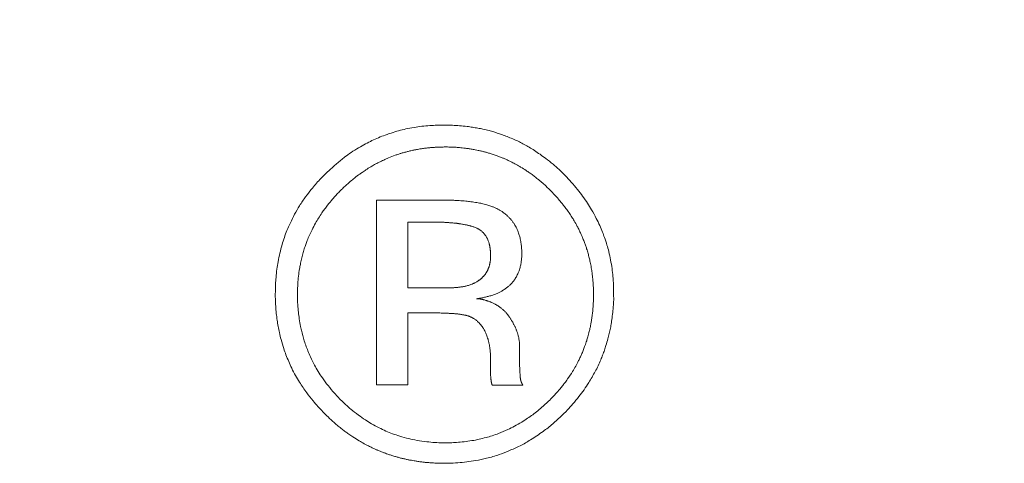
# Model space of a CAD drawing. Units: inches. Extents: x 0.4 to 16.6, y 0.2 to 10.8.
# Drawn here: x 11.3 to 11.4, y 1.4 to 1.4 of the extents above; entities that cross this region are included whole.
import ezdxf

# ---------------------------------------------------------------- set-up
doc = ezdxf.new("R2010")
doc.units = ezdxf.units.IN
doc.header["$MEASUREMENT"] = 0
doc.layers.add('00-BORDER', color=7, linetype='Continuous', lineweight=53)

msp = doc.modelspace()

# ---------------------------------------------------------------- linework, layer by layer
at = {"layer": '00-BORDER', "linetype": 'Continuous', "lineweight": 9}
for p, q in [((11.35454923972423, 1.382291731479627), (11.34646330222423, 1.382291731479627)), ((11.34646330222423, 1.382291731479627), (11.34646330222423, 1.361549543979628)), ((11.34997892722423, 1.379830793979627), (11.35314298972422, 1.379830793979627)), ((11.34997892722423, 1.372447981479627), (11.34997892722423, 1.379830793979627)), ((11.35314298972422, 1.372447981479627), (11.34997892722423, 1.372447981479627)), ((11.34997892722423, 1.369635481479627), (11.35314298972422, 1.369635481479627)), ((11.34997892722423, 1.361549543979628), (11.34997892722423, 1.369635481479627)), ((11.34646330222423, 1.361549543979628), (11.34997892722423, 1.361549543979628)), ((11.35945081532423, 1.361525180279627), (11.36290575582423, 1.361525180279627))]:
    msp.add_line(p, q, dxfattribs=at)
at = {"layer": '00-BORDER', "linetype": 'Continuous', "lineweight": 25}
msp.add_open_spline([(10.73443264062422, 1.382020819179627), (10.73445550208933, 1.382006148835072), (10.73451729520657, 1.382006560798808), (10.73461741301775, 1.381979359223275), (10.73474468999442, 1.381966338684291), (10.73488450155191, 1.381948674749812), (10.73501479631264, 1.381932976280669), (10.73517141354918, 1.381914957423773), (10.73550945629732, 1.381885063267502), (10.73606826131789, 1.381829747162748), (10.73684314797721, 1.381756161527836), (10.73767882942388, 1.38167949167302), (10.73866305732184, 1.381567007203452), (10.73977370937905, 1.381489171559598), (10.74099642032057, 1.381369458839301), (10.74213024775602, 1.381261469468061), (10.74319145091208, 1.381160028693991), (10.74417700218616, 1.381079279737993), (10.74521585380325, 1.380974569247741), (10.74628847314242, 1.380905381353533), (10.7475306008378, 1.380761504380534), (10.74888698624698, 1.380640940663139), (10.75026405854609, 1.380518600250231), (10.75167191639935, 1.38040213766182), (10.7533717881732, 1.380221645001812), (10.75557218900482, 1.380068095901227), (10.75849056437256, 1.379717362216722), (10.76225241404733, 1.379410879827818), (10.76711087074376, 1.378952380111154), (10.77226617882565, 1.378522170599832), (10.77754219028578, 1.377981817385468), (10.78450543188083, 1.377520166215753), (10.7937806239711, 1.376874436379792), (10.80512744668469, 1.37599366270966), (10.81655896879115, 1.375384644731536), (10.8280823602852, 1.37478689575246), (10.8390269854377, 1.374145481817025), (10.85022199550048, 1.373561940612519), (10.86154373523047, 1.373076903673876), (10.8731914405068, 1.372802199091417), (10.88359125344563, 1.372422936116214), (10.89251919134216, 1.372150879677444), (10.90152535127434, 1.371829314634635), (10.90827973732841, 1.371843882050551), (10.91291984365713, 1.371781094727768), (10.92139806742669, 1.371721457045979), (10.93426748090178, 1.371489892412376), (10.95480914289888, 1.37137914858056), (10.97449600580535, 1.371748130589252), (11.0045227084132, 1.371961598638103), (11.04680960478559, 1.37334892544863), (11.09959088748703, 1.376571387570275), (11.15192724121324, 1.380884456837477), (11.19593697381787, 1.385941601294487), (11.23003101264428, 1.390600811686043), (11.26125032799667, 1.395168956190036), (11.29269782605141, 1.400951342107997), (11.32352534978117, 1.407038483190295), (11.34883903477428, 1.413215602572903), (11.36811877912156, 1.417914471405486), (11.38723468300072, 1.423257560532425), (11.40554899736795, 1.428910091825835), (11.4235866729055, 1.434825373114134), (11.43925997258734, 1.44094587287206), (11.4533102152941, 1.446269768543075), (11.46433188103215, 1.451590445503193), (11.47406831867018, 1.456000272307739), (11.48140471141617, 1.460051559026751), (11.4872389004831, 1.462890130164995), (11.4917050404097, 1.465573418446533), (11.49571297805906, 1.468094359682953), (11.49989293559625, 1.47064059764728), (11.50406842963594, 1.473432421926275), (11.50861503076899, 1.476695864806049), (11.51356084684442, 1.48033540287785), (11.51835272517314, 1.484171789036907), (11.52249340064068, 1.48796150501467), (11.52518944731276, 1.490656534149566), (11.52733971848102, 1.492568876432873), (11.52907346347729, 1.494571020042272), (11.53112130460897, 1.496911200021571), (11.53343360136622, 1.499583548702586), (11.53511665885254, 1.502235378866045), (11.53686054107012, 1.504599085330319), (11.53822671674258, 1.506534633598224), (11.53946179290471, 1.508950227010373), (11.54077454378481, 1.51152854570175), (11.54209306534225, 1.513851880635346), (11.54270966032817, 1.515840504842581), (11.54330287360785, 1.517291071068187), (11.54379465225011, 1.518686000949532), (11.54457153814416, 1.520377819593452), (11.54496211340263, 1.523126004967136), (11.54569522805709, 1.525799149188347), (11.54588730498438, 1.52811503399153), (11.545983903312, 1.529696462531398), (11.54627375164844, 1.531578137032744), (11.54619307445725, 1.533671295039836), (11.54601420965758, 1.535822361539767), (11.54589383338707, 1.53775493576064), (11.54574457357194, 1.539751573505889), (11.54537276482551, 1.541652980392472), (11.54483705832237, 1.543884427135918), (11.54439479907167, 1.546176478280233), (11.54334513069454, 1.54853041415389), (11.54260272310406, 1.55077834218838), (11.54172959738875, 1.553039094296378), (11.54052248232433, 1.555213957353866), (11.5383673882907, 1.559441208608438), (11.53436298619905, 1.565462401089288), (11.52822000006144, 1.572789550190668), (11.521425304976, 1.579349221862008), (11.51438674120134, 1.585271554025423), (11.50684414042173, 1.590957426013437), (11.49832231983624, 1.596873689724195), (11.4889918746042, 1.602144261048381), (11.48001780128457, 1.607232630425023), (11.47233631928767, 1.611159086043011), (11.463733789985, 1.614854838476059), (11.45481041561136, 1.619262111071485), (11.44418923670969, 1.623286168135563), (11.43405564658972, 1.627499321719447), (11.42448536005577, 1.630752404625837), (11.41713343132985, 1.633332745495025), (11.4122157929312, 1.635063399919672), (11.40899301019957, 1.636174442779667), (11.40616990419806, 1.637027437078566), (11.40328468174529, 1.637881907606778), (11.40046466232802, 1.638782355369695), (11.39718966787619, 1.639801153111597), (11.39505636289424, 1.640447536736862), (11.39387735882422, 1.640827907179627)], degree=3, knots=[0, 0, 0, 0, 8.14910446957e-05, 0.0001731407399529, 0.0003145646522677, 0.0004626162636415, 0.0005967209327647, 0.0007080846621966, 0.0009355977668818, 0.0016146946137005, 0.0023927476950509, 0.0032706958278869, 0.0041322332672824, 0.0053642482469377, 0.006610124905006, 0.0078178034544614, 0.0087811588872758, 0.0098082008975741, 0.0107842909203526, 0.0119132919227418, 0.0130318862513568, 0.0145348164947503, 0.015998379027291, 0.0171794216555131, 0.0187726859033922, 0.0211262244924304, 0.023795060114108, 0.0275886869620461, 0.0324480354884193, 0.038435305178675, 0.0431081024402578, 0.0483572219883968, 0.0593685976744779, 0.0710023123687832, 0.0824980550157538, 0.0937100645009425, 0.1056193268670774, 0.1153879305556304, 0.1273406636030812, 0.1396140227628264, 0.1503397251235744, 0.1585603323179235, 0.1664108320342027, 0.1773729785932657, 0.178820116700373, 0.1803324341863428, 0.2028081585329186, 0.2174341735903647, 0.2419552482941432, 0.2618756709336572, 0.3075157624685187, 0.3688606746418303, 0.4204997333468254, 0.4650376974614308, 0.5017382281391712, 0.5237323918471559, 0.5596842628651961, 0.5976508479860334, 0.6179757593200974, 0.6378467256236561, 0.6571807114936667, 0.6775084989266879, 0.6953484341673911, 0.7141080883303293, 0.727985097959717, 0.7403937145192157, 0.7508071257837856, 0.760037027243865, 0.7655234851340149, 0.7702596108243062, 0.7756560421572241, 0.7797307023377719, 0.7849410199062579, 0.790719589987813, 0.7965194581772004, 0.8033623816665308, 0.8091227142212478, 0.8133486314056108, 0.8147973444770183, 0.8177488614456098, 0.8212757316856706, 0.8241367287238837, 0.8283339503405168, 0.8306741536710442, 0.8329532190916676, 0.8354285794962002, 0.8387965491112829, 0.8416494513737038, 0.8434013137433316, 0.8450247330889361, 0.8463498125902463, 0.8478398121359509, 0.8505826698218028, 0.854605225502709, 0.8561390214599434, 0.857541002058755, 0.8593595699796015, 0.8618354720075526, 0.8637955646593841, 0.8658403871979093, 0.8676442849405628, 0.8697968415023364, 0.871640038662346, 0.8745369517037634, 0.8767620047675347, 0.8793426345668155, 0.8816424139463542, 0.8840165150155881, 0.886794539709466, 0.8958781182881344, 0.90562174289898, 0.9154346051454902, 0.9241693394305871, 0.9332040630994811, 0.9437663733661313, 0.9552616721051977, 0.9653287877925073, 0.9747215338235815, 0.9811189976599191, 0.9934127384636836, 1.004550650228074, 1.015171132137184, 1.026329556573564, 1.034861641750218, 1.03854788289333, 1.041969708364725, 1.045086916689575, 1.047394189563167, 1.050997002493129, 1.053967236038121, 1.057683765391901, 1.057683765391901, 1.057683765391901, 1.057683765391901], dxfattribs=at)
at = {"layer": '00-BORDER', "linetype": 'Continuous', "lineweight": 9}
for points, knots in [([(11.35419767722423, 1.390729231479627), (11.35413333095693, 1.390730040689758), (11.35388398627736, 1.390724804978597), (11.35337713539668, 1.390721890382699), (11.35263126015743, 1.390684376830844), (11.35178147349036, 1.390625606570226), (11.3508842392847, 1.39050187597632), (11.35000850752292, 1.390340195699785), (11.34914276113885, 1.390151778608108), (11.34829383917255, 1.389904687759857), (11.34747321594471, 1.389627221925796), (11.34668361601138, 1.389317289209144), (11.34594854066339, 1.388983677698357), (11.34520247678223, 1.38861008365158), (11.34442208303151, 1.388157832340547), (11.34364088041114, 1.387679759728491), (11.3428244464456, 1.387082617360048), (11.34197377492036, 1.386417196640752), (11.34105047530695, 1.385553805817129), (11.34005804237523, 1.384620230339839), (11.33922873347865, 1.383612949464095), (11.33844946336631, 1.38264308866913), (11.33783477220668, 1.381703798055132), (11.33725312604893, 1.380729582028559), (11.33680186974204, 1.379789323125894), (11.33641143369249, 1.378925281209255), (11.33609838921652, 1.378108562734915), (11.33584148249703, 1.377257977976836), (11.33558783930484, 1.376354374524036), (11.33540781352706, 1.375432158541641), (11.33525887815683, 1.374522943491866), (11.33517000725216, 1.373676166650759), (11.3351132568758, 1.372863590486996), (11.33509716041951, 1.372167573488687), (11.33508971169819, 1.371547699995048), (11.33510071500405, 1.37090473392542), (11.33514956174211, 1.370184960651156), (11.33521127768188, 1.369458145805082), (11.33530537003597, 1.368769911073972), (11.33540552489959, 1.368119422500477), (11.33554511284818, 1.367390212410228), (11.3357599188246, 1.366558398897583), (11.33600441641247, 1.365730802452728), (11.33628497664747, 1.364903307720406), (11.33660094516489, 1.364178191697953), (11.33694347552284, 1.36339062963107), (11.33735999120294, 1.362626050796932), (11.33778260650456, 1.361896122115017), (11.33820952778331, 1.361248052607609), (11.33869603184745, 1.360535598679193), (11.339270360028, 1.359838895682507), (11.33987033765627, 1.359120858470937), (11.34043577770826, 1.358521290556861), (11.3410381147173, 1.35791866563845), (11.34162377853421, 1.357401423645087), (11.34214865650446, 1.35693792345568), (11.34257693500643, 1.356607190191932), (11.3429665059098, 1.356296877307521), (11.34337379415572, 1.356012036825951), (11.34388858559842, 1.355666306367036), (11.34445509631359, 1.355297442876707), (11.34498628833265, 1.355008428086923), (11.34540215743448, 1.354773166107426), (11.34577585803649, 1.354614097285127), (11.34613147644615, 1.354414003096664), (11.34647541108232, 1.354288213241049), (11.34678710854036, 1.354130343453669), (11.34712007525838, 1.354012670227577), (11.3474437719952, 1.353889279825626), (11.34776428032535, 1.353767509833473), (11.34812303408927, 1.353666685212455), (11.34849837233086, 1.353521137048025), (11.34889930846879, 1.353439302774807), (11.34920304160621, 1.353330273740524), (11.34952263284465, 1.353278796924771), (11.34982326883596, 1.353198842705674), (11.35013224848521, 1.353133311471298), (11.35042424873291, 1.353081229984585), (11.35072825853151, 1.353036077042151), (11.35111857116025, 1.352949207383729), (11.35153220256163, 1.352922345290801), (11.35194296724453, 1.352856545787879), (11.35237549630168, 1.352835605029518), (11.35288671937226, 1.352781640284637), (11.35339317390229, 1.352777842193424), (11.35372324295949, 1.352763649619526), (11.35384611472423, 1.352760481479628)], [0, 0, 0, 0, 0.0001930540660479, 0.0007480519616256, 0.0015204786899061, 0.0024330505180835, 0.0033025584947224, 0.004235802097934, 0.00510441538205, 0.0059592275293595, 0.0068866802988403, 0.007702495802343, 0.0085027774456372, 0.0093077300680081, 0.0102044001343002, 0.0112081034058195, 0.0120532775718285, 0.0132375583873578, 0.0144452617602215, 0.0158443817810209, 0.0173200704773075, 0.0183538073652423, 0.0195754112224681, 0.0206837378865223, 0.0217553636515641, 0.0227016462027429, 0.0235281146973319, 0.0243768546742373, 0.0253665151409638, 0.0263421228277024, 0.0271937371763132, 0.0281299516464119, 0.0288951451759072, 0.0296368233465849, 0.0302181219144502, 0.030754912206186, 0.0315654429219242, 0.032381896406236, 0.0329425983523653, 0.0336489211604832, 0.0343563243978743, 0.0351688398812057, 0.0362249605275844, 0.0369450960084364, 0.0377881317235559, 0.0385967415528965, 0.0395204364325432, 0.0403978529892215, 0.0411264608327934, 0.0418481273808016, 0.0429846895455582, 0.0438326520060554, 0.0446550025227105, 0.0454560731830877, 0.046387827721077, 0.0469985387146858, 0.0475560868038729, 0.0480107073691122, 0.0484924209601221, 0.0490463711787114, 0.0498714946175578, 0.0505186227334782, 0.0508603445055498, 0.0513038179993326, 0.0517354387626578, 0.0520814206946407, 0.0523999899058645, 0.0527820372749784, 0.0531392351234856, 0.0534397723497767, 0.0538098945919979, 0.0542565035799797, 0.0546442151259733, 0.0550347633048891, 0.0552204049973983, 0.0556136636731697, 0.0559673652711065, 0.0561676848993822, 0.0565034012085407, 0.0568893539236294, 0.0573650634534847, 0.057744063991601, 0.0581361911111252, 0.0586629153750752, 0.0592853814355861, 0.0596541192409808, 0.0596541192409808, 0.0596541192409808, 0.0596541192409808]), ([(11.35384611472423, 1.352760481479628), (11.35384989113598, 1.352760384102311), (11.35385985114339, 1.352760062431088), (11.35410740344755, 1.352757095727084), (11.35502409670607, 1.352771279345116), (11.35627354554994, 1.352854688539126), (11.35768853084536, 1.353066867781664), (11.35891487324571, 1.353317474907397), (11.36015871175398, 1.353683622018605), (11.36140190866604, 1.35417792197018), (11.36259280729214, 1.354694216154059), (11.36387873168735, 1.355428305490447), (11.36510454534247, 1.35625649920308), (11.36621509368158, 1.357104587742614), (11.36710637000574, 1.357942901375402), (11.36787411903769, 1.358678611142141), (11.36856035014307, 1.35946768331613), (11.36919910490809, 1.360207729290713), (11.36977844766908, 1.361015744055155), (11.37028418753438, 1.36174412984776), (11.37067803531419, 1.362436236442225), (11.37105204555517, 1.363054675545611), (11.37136105062336, 1.363709745128406), (11.37163842710297, 1.36432762894233), (11.3718760494413, 1.364910865940142), (11.37208729541571, 1.365441518250498), (11.37226130505597, 1.366054076607242), (11.37244929907757, 1.366669902534914), (11.37260686539743, 1.367318671785138), (11.37275160004766, 1.367925674154758), (11.37286772880597, 1.368584155195135), (11.37297216026522, 1.369303727955459), (11.3730312821269, 1.370010205215684), (11.37312226254958, 1.370755791958093), (11.37310904539878, 1.371521995468207), (11.37311136586449, 1.372318374473679), (11.37308404687296, 1.37305080047472), (11.3730173509274, 1.373796181976161), (11.3729396062783, 1.374646113591333), (11.37276355374012, 1.37557511348953), (11.37258718054217, 1.37646061611904), (11.37235697385182, 1.377304184725326), (11.37210115810934, 1.378029400633095), (11.37184818850546, 1.378763598364498), (11.37155581472298, 1.379484382341545), (11.37113131359938, 1.380311440650662), (11.37068927334244, 1.381155812204947), (11.3701633558022, 1.381979238092331), (11.36963617623888, 1.382742189436886), (11.36902743424341, 1.383541141678734), (11.36836841074352, 1.384317632340332), (11.36767987882747, 1.385064863852079), (11.3669940897374, 1.385731508704879), (11.36627649255069, 1.386372998173793), (11.3655540679635, 1.386934264077376), (11.36485182958905, 1.387438970959112), (11.36423064360244, 1.387860886021466), (11.36363632583115, 1.388235290971303), (11.36306704092917, 1.388547043051358), (11.3625022686929, 1.388841341293586), (11.36192130932135, 1.389123330186663), (11.36130646058304, 1.38936210075211), (11.36071537502999, 1.389611246926961), (11.36015190393408, 1.389780815163133), (11.35963164821568, 1.389965415161459), (11.35906075291981, 1.390112678899108), (11.35846464917122, 1.390278921333367), (11.35783666150961, 1.390376865621804), (11.35724253822773, 1.390491738049691), (11.35656076963721, 1.39058062121095), (11.35581158282352, 1.390659733224528), (11.35499751930218, 1.390706900952891), (11.35446632993265, 1.390725853105198), (11.35419767722423, 1.390729231479627)], [0, 0, 0, 0, 1.13330010393e-05, 2.98946629171e-05, 0.0007426812719791, 0.0027614618038022, 0.0037799432727482, 0.0050333959877642, 0.0065141572201085, 0.007661934675843, 0.0090458387687433, 0.0104040927454313, 0.0120965307420992, 0.0134822991406514, 0.0145896512422983, 0.0157654677872689, 0.0166698569465159, 0.0177254619384519, 0.0186963173478762, 0.019651004337976, 0.0203835895844558, 0.0210843896546843, 0.0218177296747487, 0.0225541105997477, 0.0231163218842671, 0.0237072806643715, 0.024265852705445, 0.0250253092963513, 0.0256387489306699, 0.026268247231338, 0.0268969349342339, 0.0276439631723744, 0.0284485707858214, 0.0290237716778112, 0.0298948004315942, 0.0307426426056154, 0.0314141637713978, 0.0320922596838622, 0.0329877894705923, 0.0339726558566241, 0.0349265015680552, 0.035696187815097, 0.0365932667019007, 0.0372327664509343, 0.0380260365959107, 0.0389238406938079, 0.040020482902791, 0.0408835797628169, 0.0418528136473676, 0.0428022137324171, 0.0438954974508219, 0.0449070642788963, 0.0458492386203251, 0.0467637069836861, 0.0477931847332094, 0.0485918516480866, 0.0493579213824672, 0.0500457222146158, 0.0506981193829103, 0.0513043011913905, 0.0519565652736131, 0.0526338128459802, 0.0532825750177175, 0.0538791606034379, 0.0543976685149009, 0.0549377371144226, 0.0556471983085538, 0.0562521441488528, 0.056842533460078, 0.0574624464535979, 0.0583138636765794, 0.0591021542615893, 0.0599081761102006, 0.0599081761102006, 0.0599081761102006, 0.0599081761102006]), ([(11.36685392722422, 1.360846418979627), (11.366808082435, 1.360793997994186), (11.36671717758845, 1.360692895121601), (11.36649961259659, 1.360439868323791), (11.36614802346508, 1.36008255623852), (11.36568681840561, 1.35962252713737), (11.36516176366392, 1.359138262457338), (11.36461084064493, 1.358667322694587), (11.36402772592118, 1.358213453294841), (11.36342370536912, 1.35778124883358), (11.36274553299763, 1.357340913187948), (11.36200225832783, 1.356924360227693), (11.36114400998679, 1.356480533409611), (11.36029902060599, 1.356143628700515), (11.35947896851669, 1.355844228089334), (11.35874585819858, 1.355638601427763), (11.35798866873173, 1.355444644070176), (11.35716384061832, 1.355287745539563), (11.3563131403146, 1.355169071909385), (11.35550681375196, 1.355107370574399), (11.35471460609145, 1.355053287517666), (11.35390623636326, 1.355059320539427), (11.35302178705842, 1.355079624854655), (11.35205458802492, 1.355177040713595), (11.35106883971072, 1.355311048754594), (11.35004999150203, 1.355526951495574), (11.34913126568439, 1.355778752066409), (11.34827595765461, 1.356065020953345), (11.3475031018062, 1.356375520740705), (11.3467105374252, 1.356750400976404), (11.34594529700696, 1.357168855008247), (11.34516567206015, 1.357640675791953), (11.34439858216105, 1.358187420619186), (11.3435320035362, 1.358844501788718), (11.34263669214791, 1.359670088888007), (11.34177953976795, 1.36055543907705), (11.34102682281903, 1.361461079879425), (11.34040876068086, 1.362276551242673), (11.33991514306867, 1.363055825526502), (11.33945830634067, 1.363834093391629), (11.33908656846127, 1.364604540782995), (11.33875561227364, 1.365347344057958), (11.33851451284647, 1.366010602870071), (11.3383012228909, 1.36662980106909), (11.33815899818763, 1.367142522114517), (11.3380464497949, 1.367631709911146), (11.33790217647804, 1.368202612292557), (11.33777634951008, 1.36893541475132), (11.33768437737105, 1.369732770157585), (11.33758368807245, 1.370722630029034), (11.33757291891368, 1.371787388210375), (11.33760653583734, 1.372873582795303), (11.33768942511167, 1.373758249715358), (11.33779090320647, 1.374481374747772), (11.33791103171169, 1.375111649632361), (11.33802946452404, 1.375670870424476), (11.33817500337967, 1.376251791509168), (11.33833699800272, 1.376807344098555), (11.33850860582283, 1.377308420344807), (11.33869261698902, 1.377823895607013), (11.33893672040493, 1.378371869287256), (11.33923870969315, 1.379029269260694), (11.33957333491094, 1.379675560368437), (11.33995615936415, 1.380302114289253), (11.3402868775344, 1.380830024667135), (11.34063890679397, 1.38130832279616), (11.34102387080365, 1.381822517735419), (11.34146109427687, 1.382344831059052), (11.341904083193, 1.382853677457292), (11.34232533658165, 1.383269654939052), (11.34271175292681, 1.383685642895442), (11.34313578935621, 1.384040772099641), (11.34354651131553, 1.384413122674723), (11.34401863903782, 1.384817940326438), (11.34447393251102, 1.385149989797321), (11.34490764607173, 1.385455407971452), (11.34530776438532, 1.385732506927342), (11.34577689279651, 1.38601712852626), (11.34626642701487, 1.386303328876741), (11.3467543546361, 1.386557069157966), (11.34727707306659, 1.386803808619929), (11.34787483905006, 1.38708074800738), (11.34844299038637, 1.387293575863452), (11.34888461158865, 1.387444039990819), (11.34912109933977, 1.38751436997549), (11.34928566890399, 1.38756595520914), (11.34946025900898, 1.387623535233351), (11.34966081501845, 1.387673242580413), (11.34985601585313, 1.38772232044479), (11.35003343615122, 1.38777546127481), (11.35022707206052, 1.38782646702332), (11.35043586919766, 1.387863834968173), (11.35064282707593, 1.387911500476417), (11.35080949562905, 1.387942167547264), (11.35094753664701, 1.387977857501658), (11.35112560934561, 1.38799914366282), (11.35131277849493, 1.388036930781711), (11.35153721445285, 1.388066927828206), (11.3517327305605, 1.388105922743855), (11.35195786681285, 1.388127754770801), (11.35218880447161, 1.388153703878233), (11.35240731614358, 1.388179859880405), (11.35260758244911, 1.388200081839294), (11.35278314473888, 1.388209767129191), (11.35296731188029, 1.388222452267675), (11.3531595739549, 1.388237015782396), (11.3533839417674, 1.388249354776698), (11.35365464434216, 1.388256003744034), (11.35393158247402, 1.388261646665623), (11.35411788743956, 1.388266085537869), (11.35419767722423, 1.388268293979627)], [0, 0, 0, 0, 0.0002089194574961, 0.0004078754163563, 0.0010009419982242, 0.0017117154002038, 0.0023622593723969, 0.0031431733701725, 0.003885374311551, 0.0045783022201398, 0.0053708972454785, 0.0063096414669644, 0.0071335204574059, 0.0082674657980648, 0.0090354942121082, 0.0097514966114843, 0.0105504185888924, 0.0113798460465872, 0.012268895611419, 0.0131256347472833, 0.0138054833260903, 0.014650113965085, 0.0155495425658597, 0.0164584312363782, 0.0175646055672779, 0.0185324898654078, 0.0195804381837005, 0.0204208351068656, 0.021236980450119, 0.022077637222952, 0.0230495228556836, 0.023852449719562, 0.0248098035558489, 0.0258741560122356, 0.0271127373763607, 0.0284589465612307, 0.0295681890440758, 0.0306438857191852, 0.0315258241705936, 0.0323340034893567, 0.0333498360882196, 0.0340901380398633, 0.0347725982626725, 0.0354660893418621, 0.0360544883873494, 0.0363676401834512, 0.0369720063663673, 0.0378205546842243, 0.0385954302468786, 0.0393800556629718, 0.0408041720662264, 0.0417852087811041, 0.0426394749602686, 0.0434683591939481, 0.0439747930455215, 0.0445640729213445, 0.0451830181695458, 0.0457709995345367, 0.0462994673877636, 0.0467718681584937, 0.0474123440279781, 0.0480979105859758, 0.0489425573433447, 0.0495933569226094, 0.0503003943390503, 0.0508102664296492, 0.0513743634487967, 0.0522271584610889, 0.0528531787598864, 0.05339713163331, 0.0540029188323608, 0.0545542903464655, 0.0550543050637403, 0.0556664874408355, 0.0564188111173211, 0.0567435320089391, 0.0572580850057195, 0.0578784106849488, 0.058389050714061, 0.0589591049737831, 0.0595274731690458, 0.0601231998154398, 0.0609348094336332, 0.061345986846461, 0.0615226545881349, 0.0616749051890436, 0.0618634200755893, 0.062073921097533, 0.0622944856889323, 0.0624671907897752, 0.0626294958005347, 0.0628948820647294, 0.0631030963365057, 0.0632665142065013, 0.0634032104953991, 0.0635301410400785, 0.0638037925983341, 0.0639757379400245, 0.0642092514600536, 0.0644012581881342, 0.0646538460999381, 0.0649065442410476, 0.0650614541208459, 0.0652575891617687, 0.0654339331680643, 0.0656152758621063, 0.065836019817049, 0.0661079592818496, 0.0664275650112432, 0.0666670260363795, 0.0666670260363795, 0.0666670260363795, 0.0666670260363795]), ([(11.35419767722423, 1.388268293979627), (11.35424431097702, 1.388266301726477), (11.3543697615052, 1.388264087208098), (11.35458592517665, 1.388265914474611), (11.35484635310494, 1.388252804985063), (11.35512374395628, 1.388239663837323), (11.35540015212951, 1.388231828707147), (11.35566699369826, 1.388207210861995), (11.35595545293475, 1.388183009236686), (11.35629323158774, 1.388150165164658), (11.35668552366726, 1.388095825510378), (11.35711644907553, 1.388038361950615), (11.35751441273505, 1.387957510776021), (11.35790281747657, 1.38789179139715), (11.35824702331509, 1.387799135208778), (11.35861054333799, 1.387721957997082), (11.35897279388416, 1.387611394156524), (11.35937382344473, 1.387499758053886), (11.35974506068925, 1.387365580286623), (11.36013424988924, 1.387235182096386), (11.36046837098243, 1.387093806952108), (11.36082894808038, 1.386961749871016), (11.36116673496314, 1.386796758130234), (11.36156983272571, 1.386612287344362), (11.36195519875377, 1.386408605299076), (11.36233175767255, 1.386208125976676), (11.36275516737534, 1.38595542799695), (11.3631954821514, 1.385676013799677), (11.36365394884665, 1.385371065002789), (11.36403408908137, 1.385099512151043), (11.36439591074368, 1.384806433255015), (11.36473776834534, 1.384553506424545), (11.36504440273425, 1.384276849911388), (11.36536808101805, 1.384009220348124), (11.36568858149367, 1.383684015042782), (11.36606962034467, 1.383330235481631), (11.36647445312523, 1.382907779042165), (11.3668921669774, 1.382434702171128), (11.36719957476715, 1.382065698455077), (11.36748555772946, 1.381714796422729), (11.36775490139757, 1.381360279836916), (11.36810381159162, 1.380889782220377), (11.36839806687844, 1.380423647581128), (11.36871391562297, 1.37991831691148), (11.36897564244327, 1.379429506587784), (11.36923580103703, 1.378948613148076), (11.36940177685898, 1.378564193410559), (11.36953663397388, 1.378290266403114), (11.3696549066101, 1.377993443841728), (11.36978781680205, 1.377668985898572), (11.36993461997787, 1.377246834691914), (11.37009525123307, 1.376807319079722), (11.37023522457043, 1.376329889155428), (11.37035897153456, 1.375827683327077), (11.37049114829006, 1.375295314069227), (11.37059969682713, 1.374729555312511), (11.37066899456026, 1.374205022942009), (11.37074540293333, 1.373695867988699), (11.37078708097041, 1.373240531043326), (11.37081414154394, 1.372739957030065), (11.37084892826925, 1.372243724669992), (11.37085630115926, 1.371667979349269), (11.37083728654282, 1.371078552568732), (11.37081692588981, 1.370532755126698), (11.37077016636707, 1.370047692200723), (11.37073949606028, 1.369544636664367), (11.37066078093352, 1.369113840264844), (11.37061395014819, 1.368703502915802), (11.37054246391673, 1.368369304908409), (11.37047372908154, 1.367973186765342), (11.37037403204542, 1.367606927762812), (11.37030345188833, 1.367247381343362), (11.37019043097998, 1.366897319827963), (11.37007205361471, 1.366466013945901), (11.36990601377734, 1.365998309935107), (11.36972759211939, 1.365522575814371), (11.36956022460185, 1.365098283074739), (11.36936849022385, 1.364684368454862), (11.3691385868433, 1.364211797198828), (11.36885363340387, 1.363660590860971), (11.36844984333377, 1.36296876537239), (11.36801848184501, 1.362341302822686), (11.36763013793789, 1.361786900419318), (11.36736147767691, 1.361468759701697), (11.36717704083471, 1.361218667889068), (11.36704864112767, 1.361071693144504), (11.36695201550947, 1.360961873683554), (11.36689945523646, 1.360896892435137), (11.36686880256809, 1.360861911466745), (11.36685392722422, 1.360846418979627)], [0, 0, 0, 0, 0.0001400288675536, 0.0003763358825734, 0.0006483753395689, 0.0009220234179928, 0.0012095581057144, 0.0014776227440153, 0.0017256801895746, 0.0020780669972666, 0.0024954965057041, 0.0029137708819578, 0.0033817925343743, 0.0037134771978972, 0.0040948174939399, 0.0044503280184034, 0.0048277385899318, 0.005230412733686, 0.0056988012414968, 0.0060114155697126, 0.0064614069991544, 0.0067866427835911, 0.0071625683562285, 0.0075881357924251, 0.00811656830048, 0.0084697126071929, 0.0088678262439657, 0.0095953756627453, 0.0100340124564153, 0.0105196726112882, 0.0109960795457327, 0.0114307641424419, 0.0117942862196828, 0.012234372633863, 0.0126898410199202, 0.0131628209873098, 0.0137941471601866, 0.0144440427626831, 0.015055874180849, 0.0152348513718803, 0.0158020207078093, 0.0163914635335433, 0.0169912163937519, 0.017455029671083, 0.018178833423995, 0.0186540973702497, 0.0190943138343111, 0.0194343191548923, 0.0195694040234762, 0.0200526637392175, 0.0204859962856956, 0.0209099829756388, 0.0214562976147826, 0.0219773501746365, 0.0224617143155444, 0.0231017480494849, 0.0237041498926032, 0.0240488165962658, 0.0246461723506004, 0.0250747920303337, 0.0255528384620743, 0.0261382612837005, 0.0268010513248275, 0.0273221198998109, 0.027776161519862, 0.0282629107706456, 0.0288325497565527, 0.0290881096586021, 0.029501291717087, 0.029856892859543, 0.0302936796286097, 0.0306391137172855, 0.030954803192582, 0.0313960885637198, 0.0319807285075001, 0.0324425224044587, 0.0329206723875764, 0.0333484871930422, 0.0338105924321716, 0.0344972878658685, 0.0352095687622382, 0.0362119185811992, 0.0367809102728025, 0.0372388877638971, 0.0374601698839541, 0.0377126688932738, 0.0378239763490288, 0.0378989612702332, 0.0379633944690588, 0.0379633944690588, 0.0379633944690588, 0.0379633944690588]), ([(11.35771330222422, 1.371217512679627), (11.35772904441245, 1.37122010146444), (11.35776211975499, 1.371225486259828), (11.35781227281599, 1.371234147328963), (11.35786994237082, 1.371245632668905), (11.35794033466972, 1.371257613433794), (11.35801836660425, 1.371270563809243), (11.35810389291493, 1.371288655812472), (11.3582343256173, 1.371306915939866), (11.35847405535097, 1.37136043568706), (11.3588099446993, 1.371436024265199), (11.35921571995196, 1.371540488695714), (11.3596154396845, 1.371671645682551), (11.35999426884543, 1.371819319134926), (11.36032151713511, 1.371974164951469), (11.36064171945335, 1.372155296092544), (11.36095461961368, 1.372358825052), (11.36125107034846, 1.372583299687358), (11.36150873964755, 1.372824267115058), (11.36176124010899, 1.373086909957982), (11.36196449832159, 1.373357794089412), (11.36211975592971, 1.373598420082733), (11.36223726246346, 1.373797941051855), (11.36234298335797, 1.374025296892376), (11.3624425730562, 1.374252179371685), (11.36252684680242, 1.374500471979119), (11.36261327738688, 1.374783488856593), (11.36268336864339, 1.37509923540271), (11.36273318310738, 1.375439754145308), (11.36277253811972, 1.375747815400199), (11.36277769161765, 1.37605308124507), (11.36279217125306, 1.376331278387185), (11.36278231571581, 1.376593846000597), (11.36276860280172, 1.376867635596669), (11.36275794539743, 1.377136568049992), (11.36271273004386, 1.377405486640832), (11.36267297483842, 1.377676593690064), (11.36262996750353, 1.377932545405404), (11.36256485352999, 1.378173716961161), (11.36250583135576, 1.378382318180624), (11.36243266760497, 1.378614063640467), (11.36233483553834, 1.378860852635625), (11.36221545526195, 1.379125079892998), (11.36209472180559, 1.379374681139497), (11.36194679159868, 1.379613885151536), (11.3617873579768, 1.379844665102492), (11.36160924226894, 1.380078191862463), (11.36141051328215, 1.380299140703468), (11.36120809458968, 1.380497573026437), (11.36101324968961, 1.380679426447044), (11.36082433798996, 1.380824649500693), (11.36065414253297, 1.380946900202631), (11.36046000232806, 1.38107915401672), (11.36024116269698, 1.381210970029056), (11.35998333629673, 1.381345374501415), (11.35971166991065, 1.381476560651467), (11.35944658743643, 1.381585376871029), (11.35919497808319, 1.381676163852168), (11.35896666921581, 1.38174489124991), (11.35871140973806, 1.38181769278473), (11.35844570229811, 1.381884302557586), (11.35816415747178, 1.381945610088528), (11.35788330591069, 1.382001928494446), (11.3575696562228, 1.38205366231539), (11.35724654362108, 1.382101826034707), (11.35693722367599, 1.382144598000351), (11.356631116784, 1.382174344488289), (11.3563000843796, 1.382210125388973), (11.35594769733082, 1.382235381488302), (11.35559932844538, 1.382260528230948), (11.3552970089584, 1.382276010590508), (11.35494889438918, 1.38229072071311), (11.35470643691149, 1.382291731479627), (11.35454923972423, 1.382291731479627)], [0, 0, 0, 0, 4.78608887639e-05, 0.0001005335963686, 0.000152675136712, 0.0002242529500082, 0.0003147359525414, 0.0003899494256661, 0.0004864136284584, 0.0007096218022704, 0.0011262973951488, 0.0015195800852157, 0.0019660240579169, 0.0023875138153987, 0.0027386164070841, 0.0030510969521661, 0.0034904808167959, 0.0038576735904335, 0.0041648287619772, 0.0045480051531855, 0.0049492256110486, 0.0051782294461265, 0.0054071793895113, 0.0056430774896756, 0.0059299398482293, 0.0061500017595293, 0.0064291938455497, 0.0068175166299732, 0.0071186199829681, 0.007461743732971, 0.0077479293829478, 0.0080338953756519, 0.0082970932977926, 0.0085354723823782, 0.0088567369815813, 0.0091031201516581, 0.0093526065263189, 0.0096791797240269, 0.0098806236358112, 0.0101016090307383, 0.0103296454108942, 0.010609323126938, 0.0108973298054558, 0.0111996185341817, 0.0114401312378829, 0.0117401810584597, 0.0120409935228831, 0.0123205221123534, 0.0126307928538073, 0.0128913161702802, 0.0131193851301094, 0.0133449718227385, 0.0135200091370327, 0.0138239861823325, 0.0141106767733424, 0.0143920525503247, 0.0147287561578116, 0.0149697923632667, 0.0151942276698948, 0.0154438637966332, 0.0157661001595391, 0.0160157793978058, 0.0163082564271058, 0.0166253179203003, 0.0169692973828672, 0.0172883503214121, 0.0175619199726481, 0.0178918600375056, 0.0182871637080246, 0.0186216547349401, 0.0189396808771204, 0.0191952710176808, 0.0196668625794617, 0.0196668625794617, 0.0196668625794617, 0.0196668625794617]), ([(11.35314298972422, 1.379830793979627), (11.35324434749969, 1.379830793979627), (11.35340913693505, 1.3798287063028), (11.35365585324743, 1.379818659269657), (11.35386108034212, 1.379815652254371), (11.35406408172265, 1.379808503591397), (11.35423332340165, 1.379799702121751), (11.35438998725493, 1.379789773402064), (11.35452758181123, 1.379782878519016), (11.3546524230774, 1.379767679770169), (11.35477897783498, 1.379762622316847), (11.35490827247929, 1.379746437585503), (11.35507278506591, 1.379735988933508), (11.35524371710481, 1.37971596227043), (11.35540662440201, 1.379704378924463), (11.35555489747902, 1.379685976440678), (11.35569113869065, 1.379664441146281), (11.35586379735351, 1.379639911900234), (11.35603921279013, 1.379606194640431), (11.3562033997135, 1.379578397164299), (11.3563494320674, 1.379553414145947), (11.35648574240926, 1.379525476410183), (11.35664274569058, 1.379492139491604), (11.35680225702218, 1.379456439732618), (11.35694619464118, 1.379417590745971), (11.35709152223124, 1.379378927803045), (11.35723364384446, 1.379336005868642), (11.35740165079786, 1.379284615940879), (11.35761087222641, 1.379206166198275), (11.35778726435304, 1.37913458336871), (11.35792248777221, 1.379058421111536), (11.35800965553698, 1.37900655089129), (11.35811588594027, 1.378937473405038), (11.35823091987524, 1.37884912962865), (11.35833876216454, 1.378762250994625), (11.35843388683021, 1.378664274873097), (11.358525299882, 1.378575510778703), (11.35859376107163, 1.378485193134187), (11.35867047037478, 1.378392326246336), (11.35874450071827, 1.378286105089832), (11.35881890076209, 1.378163265722059), (11.35887996458348, 1.378047662539712), (11.35893281447432, 1.377941988534581), (11.35898880181311, 1.377812164125917), (11.35904018120294, 1.377675063366607), (11.35908793626628, 1.377536646671289), (11.35911575008649, 1.37743212880358), (11.35914234113895, 1.377344367322959), (11.35915986441876, 1.377255140317789), (11.3591851921138, 1.37715275199195), (11.35920448307637, 1.377040475831263), (11.3592222105279, 1.376933338798806), (11.35923857298574, 1.37681906586159), (11.35925062992766, 1.376706813599704), (11.35926318117886, 1.376587824829569), (11.35927031022353, 1.376486017648375), (11.35927575902188, 1.376384155238807), (11.35928032495321, 1.376291879340807), (11.35928414568142, 1.376211869517918), (11.35928291978078, 1.376137635272344), (11.35928639274167, 1.376055744949946), (11.35928360430034, 1.375954185208191), (11.35928121548152, 1.375842581244232), (11.3592736231068, 1.375727526655241), (11.35926630838234, 1.375641709208293), (11.35926098089183, 1.375572450217482), (11.35925127587742, 1.375501650791132), (11.3592440487844, 1.375425504117277), (11.3592311075082, 1.375347573158019), (11.35921816201362, 1.375280954765934), (11.35920498073595, 1.375194055307361), (11.35918188566781, 1.375106734614503), (11.35916515149958, 1.375020732099419), (11.35914171532031, 1.374941127351742), (11.35912040468812, 1.374860300756324), (11.35908897934642, 1.374775261096794), (11.35906459043774, 1.374689796939084), (11.35902756409582, 1.374613756958193), (11.35900466487099, 1.374544142788742), (11.35897048981408, 1.374476612353916), (11.35893841308255, 1.374404337700157), (11.35889797466635, 1.374328635292206), (11.35885608411556, 1.374250048756206), (11.35880699421957, 1.374171224630374), (11.35876522787768, 1.374099996489483), (11.35871479111102, 1.374032751836764), (11.35867405598165, 1.373965910988389), (11.35861493054565, 1.373898072576537), (11.35856677105959, 1.373830909493845), (11.35851244333811, 1.373772301076423), (11.35845438351144, 1.373706993643471), (11.35839048679824, 1.373644026139997), (11.35832052730354, 1.373572385800734), (11.35825160771866, 1.373512757434655), (11.35818869579627, 1.373457570573453), (11.35811296255867, 1.373397736960986), (11.35803104098734, 1.373334637051271), (11.35791791019172, 1.373253757805348), (11.35782430515819, 1.373191077882817), (11.3577015840973, 1.373122700252262), (11.35759339177734, 1.373058420776265), (11.35746526555014, 1.372994862191504), (11.35735329400786, 1.372944576569947), (11.35725717354067, 1.372900998923468), (11.3571299735528, 1.372851173092351), (11.3569815365059, 1.372791837268868), (11.35682437904557, 1.372740665347977), (11.35666053690482, 1.372690468124873), (11.35651408875093, 1.372650406926445), (11.35636145810473, 1.372618340161095), (11.35622898903998, 1.372588644358804), (11.35611943080879, 1.372572501109889), (11.35599831613748, 1.372554356844656), (11.35588059159103, 1.372538188356492), (11.35573614722354, 1.372520789216798), (11.35557063817595, 1.372504125880943), (11.35540194440844, 1.372491941653195), (11.3552299346558, 1.37247227749887), (11.35504545972299, 1.37246667330924), (11.35480315622649, 1.372457829124136), (11.35449979135811, 1.372449726002449), (11.35416044260319, 1.372452504054857), (11.35387683262651, 1.372450926043103), (11.35357397540685, 1.372451226014539), (11.35336517023747, 1.37245134779914), (11.3531994738503, 1.372448331331305), (11.35316262017039, 1.372448765994198), (11.35314727273618, 1.372447373988685), (11.35314343599235, 1.37244821168017), (11.35314298972422, 1.372447981479627)], [0, 0, 0, 0, 0.0003040733263995, 0.0004943047249625, 0.0007407272711432, 0.0009197731872771, 0.0011036592087978, 0.0012491047312263, 0.0013907452976303, 0.0015168103504169, 0.0016261267743335, 0.0017704393573196, 0.0019074369625206, 0.002120528572867, 0.0022865810620045, 0.0023972609298152, 0.0025686292150299, 0.0027003762585527, 0.0029203698803503, 0.0031043578605468, 0.0031999658608567, 0.0033648068589837, 0.0035217213803454, 0.003681509953968, 0.0038550782779198, 0.0039689265086942, 0.0041326304655648, 0.004300456227621, 0.0044957734788344, 0.0048031254611554, 0.0048695820159713, 0.0049611775965355, 0.00510745218511, 0.0052493176003135, 0.0053962720725066, 0.0055221996979763, 0.0056587604948413, 0.0057778302936752, 0.0058615793576405, 0.0060201381891854, 0.0061656195487545, 0.0062922062434247, 0.0064122580597029, 0.0065199813253477, 0.0067161621428251, 0.0068514291058955, 0.0069589722448731, 0.0070405726911617, 0.0071263295911245, 0.0072315368063759, 0.0073569144039629, 0.0074678912835505, 0.0075573581752659, 0.0077031728520522, 0.0078065520021202, 0.0079162821663052, 0.0080092896870009, 0.008112569733518, 0.0081934844020053, 0.0082494893020046, 0.0083352281439512, 0.0084392470546397, 0.0085541653213233, 0.0086701099906597, 0.0087850556494539, 0.0088125816301564, 0.0088784691653848, 0.0089993612106579, 0.0090419209388311, 0.0091153982309593, 0.0092029753341678, 0.0093053547520145, 0.0093860903166215, 0.0094656295857573, 0.0095541705675963, 0.0096366769628155, 0.0097374923551609, 0.0098200865320699, 0.0098897009556051, 0.009956840016117, 0.0100467697150433, 0.0101268922333313, 0.0102142127114773, 0.0103138463237029, 0.0104054590653111, 0.0104615890236298, 0.0105658580251606, 0.0106395450775218, 0.0107310582975379, 0.0108134521630882, 0.0108790049475248, 0.010993208677174, 0.0110824630206651, 0.0111792757933029, 0.0112664429296786, 0.011333500866413, 0.0114687694221684, 0.0115766079129875, 0.0117507443143826, 0.0118062136316828, 0.0119980108458313, 0.012128108903192, 0.0122349926428735, 0.0123662790651759, 0.0124446085713459, 0.0126447842603883, 0.0128457168375647, 0.0129401619381285, 0.0131589159185186, 0.0133008233199077, 0.0134080273818456, 0.0135660662115807, 0.0136328166612941, 0.0137754589641823, 0.0139225232262007, 0.0140692680970415, 0.0142744409572425, 0.0144299058923863, 0.0145883554336473, 0.014827797985069, 0.0151574545500406, 0.0154985826500447, 0.015845835690045, 0.0160081860953202, 0.0164074460154144, 0.0164706713904591, 0.016507246507525, 0.016516580224118, 0.0165180866529368, 0.0165180866529368, 0.0165180866529368, 0.0165180866529368]), ([(11.36290575582423, 1.361525180279627), (11.36290419138701, 1.361528115796653), (11.36289930527182, 1.361537257215539), (11.36289110251516, 1.361552470492538), (11.36288083328108, 1.361571306215058), (11.36286932259398, 1.361593525085287), (11.36285615180409, 1.361617040095065), (11.36284326322434, 1.361642107214251), (11.36283137850753, 1.361662782816839), (11.36282224528491, 1.361681140863117), (11.36281145301825, 1.361699386317031), (11.36280049093613, 1.361722396806462), (11.36278574673006, 1.361748011535484), (11.36277026568437, 1.361775015931726), (11.36275882654164, 1.361802887741516), (11.36274508604811, 1.361832528984675), (11.36273183118412, 1.36186138657955), (11.36271286799873, 1.361900708061983), (11.36270691638585, 1.361934885857582), (11.36269713645682, 1.361970245019508), (11.36268982150724, 1.361995960882141), (11.36268061903832, 1.362026245503336), (11.36267139448389, 1.362054633267221), (11.36266702994705, 1.362088212412682), (11.36265942726868, 1.362123766614654), (11.36265289696895, 1.362167691979594), (11.36264118684831, 1.362211249426174), (11.36263671763481, 1.362272951766462), (11.36261997293968, 1.362347854283557), (11.36261659545711, 1.362438969060754), (11.36260139316255, 1.36252671597123), (11.36259974117053, 1.362618171836401), (11.36259015273253, 1.362713384477694), (11.36258811117042, 1.362822708047132), (11.36258313796192, 1.362935692874691), (11.36257089947991, 1.3630608257645), (11.36256579415175, 1.363200925636477), (11.36255424926529, 1.363357525137466), (11.36255039531788, 1.363527646441505), (11.36254371035176, 1.363720159052506), (11.36253910173923, 1.363902682788871), (11.362536147861, 1.364105878543072), (11.36253729769037, 1.364334822805914), (11.36253360423179, 1.364650440960775), (11.3625386188185, 1.365011758456946), (11.36253161384679, 1.365420677608387), (11.36253289778065, 1.365761127408206), (11.36253383783163, 1.366010759198367), (11.36253180508821, 1.366158230065948), (11.36252417749356, 1.366298279596375), (11.36250623651473, 1.366480565350586), (11.36247496374902, 1.36667634689063), (11.36244588484688, 1.366876446925641), (11.3623955524649, 1.367042124346951), (11.36236546112705, 1.367202929949471), (11.36231311695031, 1.367342043813669), (11.36227245042719, 1.367487883008037), (11.36222277732153, 1.367622241841306), (11.3621672479344, 1.367757524208776), (11.36212319153058, 1.367884533755143), (11.36206489946313, 1.3680026617599), (11.36201402004138, 1.368124705524309), (11.36194877102936, 1.368254080296319), (11.36186493157695, 1.368410685359206), (11.36177535365629, 1.36857061569757), (11.36168583293393, 1.368726858850934), (11.36160597759573, 1.368863306353811), (11.36151991201473, 1.368991256572245), (11.36144430103245, 1.369103961502697), (11.36136443831307, 1.36922473921973), (11.36128915163158, 1.369326949611826), (11.36120022249646, 1.369448915215783), (11.36111295046287, 1.369547446479116), (11.36102248878166, 1.369658161090824), (11.36092981190008, 1.36975645777583), (11.36083199621402, 1.369858656685096), (11.36072322971261, 1.36996591880805), (11.3605999470863, 1.370064526933946), (11.36048652540909, 1.370170341292852), (11.3603697259485, 1.370248713746847), (11.36027200205558, 1.370326475457664), (11.36017408235173, 1.370393418162543), (11.36007897775537, 1.370454646044112), (11.35998550939972, 1.370510097908827), (11.35989576989071, 1.370562075575942), (11.35978772994564, 1.370623341680071), (11.35965124086058, 1.370693717502872), (11.35951112659228, 1.370765010665342), (11.35937876550693, 1.37082138739479), (11.35925827038942, 1.370868957530598), (11.35912681610778, 1.370926119513016), (11.35899296249179, 1.370968676672346), (11.35886505384496, 1.371015252258412), (11.35873862100871, 1.371051153378534), (11.3586124503828, 1.371087699359438), (11.35849350389076, 1.37112415026096), (11.35838669445706, 1.371148725377985), (11.35829589224892, 1.371171454425822), (11.35822246076411, 1.37118707611067), (11.35815915342952, 1.371197296975976), (11.35810353535137, 1.371203371384314), (11.35804267243085, 1.371207852281439), (11.35798105692153, 1.371213233041138), (11.35791460636378, 1.371216887473836), (11.3578549828173, 1.371217846972769), (11.35780039248153, 1.37121765920173), (11.35776040554653, 1.371217664626191), (11.35773115606003, 1.371217725611037), (11.35771900596333, 1.371217619546541), (11.35771330222422, 1.371217512679627)], [0, 0, 0, 0, 9.9791039712e-06, 3.10958651189e-05, 5.18514521932e-05, 7.43372325049e-05, 0.0001061603744409, 0.0001326964346527, 0.0001588826416033, 0.0001776797771298, 0.0001941796141374, 0.0002224388815423, 0.0002540591645023, 0.0002828437813736, 0.0003156981761102, 0.0003443064840469, 0.0003808517541608, 0.0004110616594504, 0.0004748122580474, 0.000483810645291, 0.0005211567573872, 0.0005549848953841, 0.0005788349522545, 0.0006104945817771, 0.0006562365605149, 0.0006879283081396, 0.0007436511840517, 0.0007910294676916, 0.0008730045324599, 0.0009731736351749, 0.0010636982282632, 0.0011395402937978, 0.0012471148061508, 0.0013506162085588, 0.0014674136991867, 0.0015863290487445, 0.0017276518177532, 0.0018878667862423, 0.0020573075419561, 0.0022380320191157, 0.002465779186597, 0.0026050324006899, 0.0028476676074093, 0.0031525905762553, 0.0035519152773929, 0.003931602898136, 0.0043794305981364, 0.0045732383981361, 0.0046805078036224, 0.0048218305673053, 0.0049938941519259, 0.0052296617039864, 0.0054168152834647, 0.0055993623672984, 0.0057481538610598, 0.0059064346323053, 0.0060440258011484, 0.0062022450449611, 0.0063357213963414, 0.006482837812341, 0.0066049264812604, 0.0067304468265457, 0.0068793928865409, 0.0070393313924235, 0.0072633954019447, 0.0074292485312211, 0.0075795997317469, 0.0077375170644086, 0.0078916903078881, 0.0079868129749002, 0.0081718247728774, 0.0082724767465441, 0.0084394334617074, 0.0085663163777236, 0.0087013084634827, 0.008844482176961, 0.0089908627612389, 0.0091590344725457, 0.0093178177526378, 0.0094551895203309, 0.0095801303270665, 0.0096923517819018, 0.0098108346360068, 0.0099194290483953, 0.0100183402058561, 0.0101219665715497, 0.010291980862787, 0.0104790101791306, 0.0105933663473944, 0.0107234005854226, 0.0108677105423023, 0.0110230219329277, 0.0111444125531012, 0.011275978718096, 0.0114171009020949, 0.0115385789872681, 0.0116490195942499, 0.0117457725975431, 0.0118194038243118, 0.0118741574241052, 0.0119380848469161, 0.0119871749074055, 0.012057238350312, 0.012123627207516, 0.0121867753063626, 0.0122361011063618, 0.0122873999063643, 0.0123067356063604, 0.0123238498268588, 0.0123238498268588, 0.0123238498268588, 0.0123238498268588]), ([(11.35314298972422, 1.369635481479627), (11.35333446310599, 1.369635481479627), (11.3536584713163, 1.369628335919672), (11.35406636675014, 1.369618450769418), (11.35434960101432, 1.369602998405103), (11.35453734495521, 1.369595812146016), (11.35468092304827, 1.36958568829868), (11.35481022364468, 1.369577771685374), (11.35496277985084, 1.369571439738689), (11.35511776674509, 1.369564795574804), (11.35527424813205, 1.369549482501578), (11.35541384232626, 1.369538456490672), (11.35555135906214, 1.369523535467914), (11.35568532026665, 1.369512407614077), (11.35580870502269, 1.369491385987065), (11.35593655414755, 1.36947293587317), (11.35606865602899, 1.369450375840861), (11.35620968175942, 1.369421762792166), (11.35635312192595, 1.369395924760704), (11.35648308440443, 1.369368624312992), (11.35661442464995, 1.369338056362312), (11.35673483381675, 1.369310177288992), (11.35683324494798, 1.369277622987525), (11.35692372732616, 1.369248861073095), (11.35699854767093, 1.369212458623138), (11.35707724006668, 1.369179592409657), (11.35715356252176, 1.36913799064729), (11.35721585384862, 1.369106036908557), (11.35728129630345, 1.369069818001444), (11.35734018029711, 1.369033079991822), (11.35741548071881, 1.368983246839874), (11.35751035912783, 1.368930196411468), (11.35759920019237, 1.368855174329497), (11.35771369048167, 1.368778370658587), (11.35780324111127, 1.36869030433271), (11.35793900072908, 1.368578950221234), (11.35808914192345, 1.36841816620739), (11.3582591936699, 1.368215518517335), (11.35841979104135, 1.367985775687575), (11.3585589035756, 1.367762526184678), (11.35869885370855, 1.36748416081169), (11.35881508295067, 1.367225280397566), (11.35891740514007, 1.366936575555052), (11.35898231172001, 1.366714242034743), (11.35904345889044, 1.366511584611468), (11.35907948363673, 1.366337146501195), (11.3591306668695, 1.36612933470604), (11.3591579599622, 1.365924539041008), (11.35919866929364, 1.365706668044392), (11.35921402485835, 1.365519079984016), (11.35924425415422, 1.365309747224703), (11.35925393381299, 1.365095764066303), (11.35927911940984, 1.364785880952896), (11.3592857155746, 1.364351261522902), (11.35928804281419, 1.363681617588081), (11.35929248791992, 1.363095444414771), (11.35928031297102, 1.36265979647765), (11.35929485291342, 1.362514826229939), (11.35930268029512, 1.362427973980797), (11.3593085908098, 1.362363546046221), (11.35931407867438, 1.362295632377892), (11.35932165509226, 1.362206719084287), (11.35933082861984, 1.36210642278644), (11.35933657938655, 1.362023932068534), (11.35934258937414, 1.361973153479726), (11.3593429201587, 1.361955779310749), (11.35934518216506, 1.361949565161226), (11.35934663897359, 1.361942595702506), (11.35935048363142, 1.361930739882397), (11.35935519325393, 1.36191423084022), (11.35936096439326, 1.361895171110444), (11.35936647632385, 1.361874119275978), (11.35937160426843, 1.361857876781512), (11.35937874065678, 1.361829735659381), (11.35938401002192, 1.36179877134451), (11.359394580313, 1.361757988711274), (11.35939864243241, 1.361725575084666), (11.35940956954302, 1.361699553724834), (11.35941682572741, 1.361678889390752), (11.35942392278614, 1.361659264199536), (11.35943176155805, 1.361641110957891), (11.35943402837442, 1.361622810272309), (11.35943731244707, 1.361606059029587), (11.35944038054105, 1.361587380399287), (11.35944356043444, 1.361567296212234), (11.35944671633611, 1.361549282764612), (11.35944904116167, 1.361536171775153), (11.35945024428641, 1.361529929551148), (11.35945062098831, 1.36152688846132), (11.35945075571727, 1.361525766016329), (11.35945081532423, 1.361525180279627)], [0, 0, 0, 0, 0.0005744201453023, 0.0009721767539702, 0.0012239408164385, 0.0014253519884099, 0.0015357577361876, 0.0016557249951211, 0.0018139608081727, 0.0019938439001113, 0.0021209541340699, 0.0022855673690531, 0.0024139001133455, 0.0025359366187043, 0.002688629263494, 0.0027891131841987, 0.0029234904904219, 0.0030905859826126, 0.0032207838505351, 0.003360720402099, 0.0034888922958546, 0.0036254359236698, 0.0037311292164953, 0.0037997993541995, 0.0039099419176871, 0.0039801973485071, 0.0040555175468708, 0.0041704568640103, 0.0041902719697597, 0.0042798881053713, 0.0043785293125394, 0.0044612122859843, 0.0046052702202879, 0.0047260435939026, 0.0048739669298119, 0.0049807451081609, 0.0052526038285547, 0.0055318011950508, 0.0057741049710516, 0.0060928819770714, 0.0063199055330088, 0.0067083447360983, 0.0069433212984891, 0.0072381382185086, 0.0074032350375595, 0.0075779653719441, 0.0077722109165195, 0.0080448727969352, 0.0081970635154435, 0.0084368084672053, 0.0086088665358925, 0.0088312121756325, 0.0090788237700169, 0.0095415370829449, 0.0101344007478146, 0.0110878852999794, 0.011301036199979, 0.011439909059458, 0.011524476285924, 0.0115627097105255, 0.0116339960413535, 0.0117288882210364, 0.0118303757227293, 0.0119363039884563, 0.0119764095006815, 0.0119844217652858, 0.0119878047704302, 0.0119961506558096, 0.0120057563745396, 0.012025161923598, 0.01204766377249, 0.0120654882883109, 0.0120904371832025, 0.0120987351909735, 0.0121525681205525, 0.0121845048743587, 0.0122251665926805, 0.0122497329713473, 0.0122688100761975, 0.0122908849173675, 0.0123124439155131, 0.0123276408360882, 0.0123459178753257, 0.0123637054477991, 0.0123844066104301, 0.012406927525187, 0.012418561134439, 0.0124243615025484, 0.0124259866014688, 0.0124277528869077, 0.0124277528869077, 0.0124277528869077, 0.0124277528869077])]:
    msp.add_open_spline(points, degree=3, knots=knots, dxfattribs=at)

doc.saveas('drawing.dxf')
